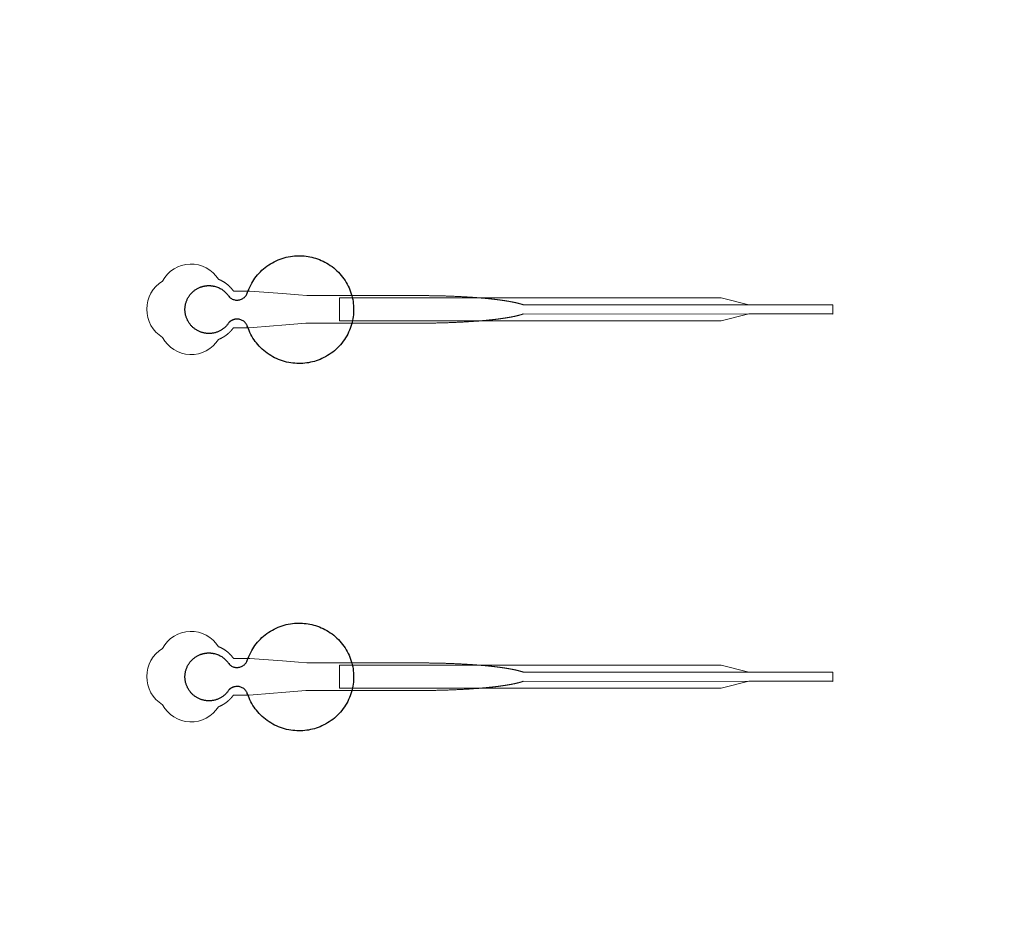
# Model space of a CAD drawing. Units: inches. Extents: x -52997 to 52003, y -52254 to 52746.
# Drawn here: x -16880 to -11519, y -1333 to 3570 of the extents above; entities that cross this region are included whole.
import ezdxf

# ---------------------------------------------------------------- set-up
doc = ezdxf.new("R2010")
doc.units = ezdxf.units.IN
doc.header["$MEASUREMENT"] = 0
doc.layers.add('1', color=1, linetype='Continuous')
doc.layers.add('2', color=140, linetype='Continuous', lineweight=0)
doc.layers.add('3', color=90, linetype='Continuous', lineweight=0)

msp = doc.modelspace()

# ---------------------------------------------------------------- linework, layer by layer
at = {"layer": '1'}
for points in [[(-16283.4, -47485.7), (0, -47485.7), (16283.4, -47485.7, 5.999107)], [(-16250, -47285.7), (0, -47285.7), (16250, -47285.7, 5.986812)], [(-13685.8, -45485.7), (0, -45485.7), (13685.8, -45485.7, 6.794322)]]:
    msp.add_lwpolyline(points, format="xyb", close=True, dxfattribs=at)
msp.add_circle((-497.2, 245.8), 52500, dxfattribs=at)
for points in [[(-15740.3, 1921.4), (-15718.1, 1944.5), (-15686.5, 1939.3), (-15654.8, 1934.1), (-15641.2, 1905.1), (-15565.8, 1664.2), (-15313.8, 1701.9), (-15061.8, 1739.6), (-15061.7, 1991.7), (-15061.5, 2243.9), (-15313.5, 2281.8), (-15565.5, 2319.7), (-15641.1, 2078.9), (-15654.4, 2050.4), (-15685.2, 2044.7), (-15716.1, 2038.9), (-15738.7, 2060.7), (-15790, 2144.1), (-15884.4, 2118), (-15978.8, 2091.9), (-15980, 1994), (-15981.2, 1896), (-15887.4, 1867.6), (-15793.7, 1839.2), (-15740.3, 1921.4)], [(-15740.3, -78.6), (-15718.1, -55.5), (-15686.5, -60.7), (-15654.8, -65.9), (-15641.2, -94.9), (-15565.8, -335.8), (-15313.8, -298.1), (-15061.8, -260.4), (-15061.7, -8.3), (-15061.5, 243.9), (-15313.5, 281.8), (-15565.5, 319.7), (-15641.1, 78.9), (-15654.4, 50.4), (-15685.2, 44.7), (-15716.1, 38.9), (-15738.7, 60.7), (-15790, 144.1), (-15884.4, 118), (-15978.8, 91.9), (-15980, -6), (-15981.2, -104), (-15887.4, -132.4), (-15793.7, -160.8), (-15740.3, -78.6)]]:
    msp.add_rational_spline(points, [1, 0.884783429184, 1, 0.884783429184, 1, 0.758252289935, 1, 0.758252289935, 1, 0.758252289935, 1, 0.758252289935, 1, 0.888941908896, 1, 0.888941908896, 1, 0.79946124759, 1, 0.79946124759, 1, 0.79946124759, 1, 0.79946124759, 1], degree=2, knots=[0, 0, 0, 0.969535, 0.969535, 1.939069, 1.939069, 3.359405, 3.359405, 4.779741, 4.779741, 6.200078, 6.200078, 7.620414, 7.620414, 8.571947, 8.571947, 9.52348, 9.52348, 10.812277, 10.812277, 12.101074, 12.101074, 13.389871, 13.389871, 14.678668, 14.678668, 14.678668], dxfattribs=at)
at = {"layer": '2'}
for points in [[(-16283.4, -47485.7), (0, -47485.7), (16283.4, -47485.7, 5.999107)], [(-16250, -47285.7), (0, -47285.7), (16250, -47285.7, 5.986812)], [(-13685.8, -45485.7), (0, -45485.7), (13685.8, -45485.7, 6.794322)], [(-15797.6, 1829.6), (-15797.3, 1829.7), (-15796.4, 1830), (-15795.6, 1830.3), (-15794.7, 1830.7), (-15793.9, 1831), (-15793, 1831.4), (-15792.2, 1831.7), (-15791.3, 1832.1), (-15790.5, 1832.5), (-15789.6, 1832.8), (-15788.8, 1833.2), (-15787.9, 1833.6), (-15787.1, 1834), (-15786.2, 1834.4), (-15785.3, 1834.8), (-15784.5, 1835.2), (-15783.6, 1835.6), (-15782.8, 1836.1), (-15781.9, 1836.5), (-15781.1, 1836.9), (-15780.2, 1837.4), (-15779.3, 1837.8), (-15778.5, 1838.3), (-15777.6, 1838.7), (-15776.8, 1839.2), (-15775.9, 1839.7), (-15775.1, 1840.1), (-15774.2, 1840.6), (-15773.3, 1841.1), (-15772.5, 1841.6), (-15771.6, 1842.1), (-15770.8, 1842.6), (-15769.9, 1843.1), (-15769.1, 1843.6), (-15768.2, 1844.2), (-15767.4, 1844.7), (-15766.5, 1845.2), (-15765.7, 1845.8), (-15764.9, 1846.3), (-15764, 1846.9), (-15763.2, 1847.4), (-15762.3, 1848), (-15761.5, 1848.6), (-15760.7, 1849.1), (-15759.8, 1849.7), (-15759, 1850.3), (-15758.2, 1850.9), (-15757.4, 1851.5), (-15756.5, 1852.1), (-15755.7, 1852.7), (-15754.9, 1853.3), (-15754.1, 1853.9), (-15753.3, 1854.5), (-15752.5, 1855.2), (-15751.7, 1855.8), (-15750.9, 1856.4), (-15750.1, 1857.1), (-15749.3, 1857.7), (-15748.5, 1858.3), (-15747.7, 1859), (-15746.9, 1859.6), (-15746.1, 1860.3), (-15745.3, 1861), (-15744.6, 1861.6), (-15743.8, 1862.3), (-15743, 1863), (-15742.3, 1863.7), (-15741.5, 1864.3), (-15740.8, 1865), (-15740, 1865.7), (-15739.3, 1866.4), (-15738.5, 1867.1), (-15737.8, 1867.8), (-15737.1, 1868.5), (-15736.3, 1869.2), (-15735.6, 1869.9), (-15734.9, 1870.7), (-15734.2, 1871.4), (-15733.5, 1872.1), (-15732.8, 1872.8), (-15732.1, 1873.6), (-15731.4, 1874.3), (-15730.7, 1875), (-15730.1, 1875.7), (-15729.4, 1876.5), (-15728.7, 1877.2), (-15728, 1878), (-15727.4, 1878.7), (-15726.7, 1879.5), (-15726.1, 1880.2), (-15725.5, 1881), (-15724.8, 1881.7), (-15724.2, 1882.5), (-15723.6, 1883.2), (-15723, 1884), (-15722.4, 1884.7), (-15721.7, 1885.5), (-15721.1, 1886.3), (-15720.6, 1887), (-15720, 1887.8), (-15719.4, 1888.6), (-15718.8, 1889.3), (-15718.3, 1890.1), (-15717.7, 1890.9), (-15717.1, 1891.6), (-15716.6, 1892.4), (-15716.1, 1893.2), (-15672.5, 1893.2), (-15650.7, 1893.2), (-15639.8, 1893.2), (-15637.1, 1893.2), (-15635.7, 1893.2), (-15635.6, 1893.2), (-15635.6, 1893.2), (-15635.6, 1893.2), (-15635.6, 1893.2), (-15635.6, 1893.2), (-15635.5, 1893.2), (-15635.2, 1893.2), (-15634.5, 1893.3), (-15633.1, 1893.4), (-15630.3, 1893.6), (-15608.3, 1895.3), (-15431.6, 1908.8), (-15343.3, 1915.6), (-15321.2, 1917.3), (-15310.2, 1918.1), (-15309.8, 1918.2), (-15309.7, 1918.2), (-15309.7, 1918.2), (-15309.7, 1918.2), (-15309.6, 1918.2), (-15309.2, 1918.2), (-15048.7, 1918.2), (-15042.4, 1918.2), (-15029.8, 1918.2), (-14929.3, 1918.2), (-14728.3, 1918.2), (-14715.7, 1918.2), (-14709.5, 1918.2), (-14706.3, 1918.2), (-14704.8, 1918.2), (-14704.4, 1918.2), (-14704.2, 1918.2), (-14704.1, 1918.2), (-14704, 1918.2), (-14704, 1918.2), (-14704, 1918.2), (-14703.4, 1918.2), (-14698.8, 1918.2), (-14694.2, 1918.2), (-14689.6, 1918.2), (-14685, 1918.2), (-14680.3, 1918.2), (-14675.7, 1918.3), (-14671, 1918.3), (-14666.3, 1918.3), (-14661.6, 1918.4), (-14656.9, 1918.4), (-14652.2, 1918.4), (-14647.5, 1918.5), (-14642.8, 1918.6), (-14638, 1918.6), (-14633.3, 1918.7), (-14628.5, 1918.8), (-14623.7, 1918.8), (-14619, 1918.9), (-14614.2, 1919), (-14609.4, 1919.1), (-14604.6, 1919.2), (-14599.8, 1919.3), (-14595, 1919.4), (-14590.2, 1919.5), (-14585.3, 1919.7), (-14580.5, 1919.8), (-14575.7, 1919.9), (-14570.9, 1920), (-14566, 1920.2), (-14561.2, 1920.3), (-14556.4, 1920.5), (-14551.6, 1920.6), (-14546.7, 1920.8), (-14541.9, 1921), (-14537.1, 1921.1), (-14532.2, 1921.3), (-14527.4, 1921.5), (-14522.6, 1921.7), (-14517.7, 1921.9), (-14512.9, 1922.1), (-14508.1, 1922.3), (-14503.3, 1922.5), (-14498.5, 1922.7), (-14493.7, 1922.9), (-14488.9, 1923.2), (-14484.1, 1923.4), (-14479.3, 1923.6), (-14474.6, 1923.9), (-14469.8, 1924.1), (-14465.1, 1924.4), (-14460.3, 1924.6), (-14455.6, 1924.9), (-14450.9, 1925.2), (-14446.2, 1925.4), (-14441.5, 1925.7), (-14436.8, 1926), (-14432.1, 1926.3), (-14427.5, 1926.6), (-14422.8, 1926.9), (-14418.2, 1927.2), (-14413.6, 1927.5), (-14409, 1927.9), (-14404.4, 1928.2), (-14402.2, 1928.4), (-14399.9, 1928.5), (-14397.6, 1928.7), (-14395.3, 1928.9), (-14393.1, 1929), (-14390.8, 1929.2), (-14388.6, 1929.4), (-14386.3, 1929.5), (-14384.1, 1929.7), (-14381.9, 1929.9), (-14379.6, 1930.1), (-14377.4, 1930.3), (-14375.2, 1930.4), (-14373, 1930.6), (-14370.8, 1930.8), (-14368.6, 1931), (-14366.4, 1931.2), (-14364.2, 1931.4), (-14362, 1931.5), (-14359.8, 1931.7), (-14357.6, 1931.9), (-14355.4, 1932.1), (-14353.3, 1932.3), (-14351.1, 1932.5), (-14349, 1932.7), (-14346.8, 1932.9), (-14344.7, 1933.1), (-14342.6, 1933.3), (-14340.4, 1933.5), (-14338.3, 1933.7), (-14336.2, 1933.9), (-14334.1, 1934.1), (-14332, 1934.3), (-14329.9, 1934.5), (-14327.8, 1934.7), (-14325.8, 1934.9), (-14323.7, 1935.2), (-14321.6, 1935.4), (-14319.6, 1935.6), (-14317.5, 1935.8), (-14315.5, 1936), (-14313.4, 1936.2), (-14311.4, 1936.5), (-14309.4, 1936.7), (-14307.4, 1936.9), (-14305.4, 1937.1), (-14303.4, 1937.3), (-14301.4, 1937.6), (-14299.4, 1937.8), (-14297.4, 1938), (-14295.5, 1938.2), (-14293.5, 1938.5), (-14291.6, 1938.7), (-14289.6, 1938.9), (-14287.7, 1939.2), (-14285.8, 1939.4), (-14283.9, 1939.6), (-14281.9, 1939.9), (-14280, 1940.1), (-14278.2, 1940.3), (-14276.3, 1940.6), (-14274.4, 1940.8), (-14272.5, 1941.1), (-14270.7, 1941.3), (-14268.8, 1941.5), (-14267, 1941.8), (-14265.2, 1942), (-14263.3, 1942.3), (-14261.5, 1942.5), (-14259.7, 1942.8), (-14257.9, 1943), (-14256.1, 1943.3), (-14254.4, 1943.5), (-14252.6, 1943.8), (-14250.8, 1944), (-14249.1, 1944.3), (-14247.4, 1944.5), (-14245.6, 1944.8), (-14243.9, 1945), (-14242.2, 1945.3), (-14240.5, 1945.5), (-14238.8, 1945.8), (-14237.1, 1946.1), (-14235.5, 1946.3), (-14233.8, 1946.6), (-14232.1, 1946.8), (-14230.5, 1947.1), (-14228.9, 1947.4), (-14227.2, 1947.6), (-14225.6, 1947.9), (-14224, 1948.2), (-14222.4, 1948.4), (-14220.8, 1948.7), (-14219.3, 1949), (-14217.7, 1949.2), (-14216.2, 1949.5), (-14214.6, 1949.8), (-14213.1, 1950), (-14211.6, 1950.3), (-14210, 1950.6), (-14208.5, 1950.9), (-14207, 1951.1), (-14205.6, 1951.4), (-14204.1, 1951.7), (-14202.6, 1952), (-14201.2, 1952.2), (-14199.7, 1952.5), (-14198.3, 1952.8), (-14196.9, 1953.1), (-14195.5, 1953.4), (-14194.1, 1953.6), (-14192.7, 1953.9), (-14191.3, 1954.2), (-14190, 1954.5), (-14188.6, 1954.8), (-14187.3, 1955.1), (-14185.9, 1955.3), (-14184.6, 1955.6), (-14183.3, 1955.9), (-14182, 1956.2), (-14180.7, 1956.5), (-14179.4, 1956.8), (-14178.2, 1957), (-14176.9, 1957.3), (-14175.7, 1957.6), (-14174.4, 1957.9), (-14173.2, 1958.2), (-14172, 1958.5), (-14170.8, 1958.8), (-14169.6, 1959.1), (-14168.4, 1959.4), (-14167.2, 1959.7), (-14166.1, 1959.9), (-14164.9, 1960.2), (-14163.8, 1960.5), (-14162.7, 1960.8), (-14161.5, 1961.1), (-14160.4, 1961.4), (-14159.3, 1961.7), (-14158.3, 1962), (-14157.2, 1962.3), (-14156.1, 1962.6), (-14155.1, 1962.9), (-14154, 1963.2), (-14153, 1963.5), (-14152, 1963.8), (-14151, 1964.1), (-14150, 1964.4), (-14149, 1964.7), (-14148, 1965), (-14147.1, 1965.3), (-14146.1, 1965.6), (-14145.2, 1965.9), (-14144.3, 1966.2), (-14143.3, 1966.5), (-14142.4, 1966.8), (-14141.5, 1967.1), (-14140.7, 1967.4), (-14139.8, 1967.7), (-14138.4, 1968.1), (-12452.7, 1968), (-12452.7, 2018.2), (-14138.3, 2018.2), (-14138.6, 2018.3), (-14139.4, 2018.6), (-14140.3, 2018.9), (-14141.2, 2019.2), (-14142.1, 2019.5), (-14143, 2019.8), (-14143.9, 2020.1), (-14144.8, 2020.4), (-14145.8, 2020.7), (-14146.7, 2021), (-14147.7, 2021.3), (-14148.7, 2021.6), (-14149.6, 2021.9), (-14150.6, 2022.2), (-14151.6, 2022.5), (-14152.7, 2022.8), (-14153.7, 2023.1), (-14154.7, 2023.4), (-14155.8, 2023.7), (-14156.8, 2023.9), (-14157.9, 2024.2), (-14159, 2024.5), (-14160.1, 2024.8), (-14161.2, 2025.1), (-14162.3, 2025.4), (-14163.4, 2025.7), (-14164.6, 2026), (-14165.7, 2026.3), (-14166.9, 2026.6), (-14168, 2026.9), (-14169.2, 2027.2), (-14170.4, 2027.5), (-14171.6, 2027.8), (-14172.8, 2028.1), (-14174.1, 2028.3), (-14175.3, 2028.6), (-14176.5, 2028.9), (-14177.8, 2029.2), (-14179.1, 2029.5), (-14180.3, 2029.8), (-14181.6, 2030.1), (-14182.9, 2030.4), (-14184.3, 2030.6), (-14185.6, 2030.9), (-14186.9, 2031.2), (-14188.3, 2031.5), (-14189.6, 2031.8), (-14191, 2032.1), (-14192.4, 2032.3), (-14193.7, 2032.6), (-14195.1, 2032.9), (-14196.5, 2033.2), (-14198, 2033.5), (-14199.4, 2033.7), (-14200.8, 2034), (-14202.3, 2034.3), (-14203.7, 2034.6), (-14205.2, 2034.9), (-14206.7, 2035.1), (-14208.2, 2035.4), (-14209.7, 2035.7), (-14211.2, 2036), (-14212.7, 2036.2), (-14214.3, 2036.5), (-14215.8, 2036.8), (-14217.4, 2037), (-14218.9, 2037.3), (-14220.5, 2037.6), (-14222.1, 2037.8), (-14223.7, 2038.1), (-14225.3, 2038.4), (-14226.9, 2038.6), (-14228.5, 2038.9), (-14230.1, 2039.2), (-14231.8, 2039.4), (-14233.4, 2039.7), (-14235.1, 2040), (-14236.8, 2040.2), (-14238.4, 2040.5), (-14240.1, 2040.7), (-14241.8, 2041), (-14243.6, 2041.3), (-14245.3, 2041.5), (-14247, 2041.8), (-14248.7, 2042), (-14250.5, 2042.3), (-14252.2, 2042.5), (-14254, 2042.8), (-14255.8, 2043), (-14257.6, 2043.3), (-14259.4, 2043.5), (-14261.2, 2043.8), (-14263, 2044), (-14264.8, 2044.3), (-14266.6, 2044.5), (-14268.5, 2044.8), (-14270.3, 2045), (-14272.2, 2045.2), (-14274, 2045.5), (-14275.9, 2045.7), (-14277.8, 2046), (-14279.7, 2046.2), (-14281.6, 2046.4), (-14283.5, 2046.7), (-14285.4, 2046.9), (-14287.3, 2047.1), (-14289.2, 2047.4), (-14291.2, 2047.6), (-14293.1, 2047.8), (-14295.1, 2048.1), (-14297, 2048.3), (-14299, 2048.5), (-14301, 2048.7), (-14303, 2049), (-14305, 2049.2), (-14307, 2049.4), (-14309, 2049.6), (-14311, 2049.8), (-14313, 2050.1), (-14315, 2050.3), (-14317.1, 2050.5), (-14319.1, 2050.7), (-14321.2, 2050.9), (-14323.2, 2051.1), (-14325.3, 2051.3), (-14327.4, 2051.6), (-14329.5, 2051.8), (-14331.6, 2052), (-14333.6, 2052.2), (-14335.7, 2052.4), (-14337.9, 2052.6), (-14340, 2052.8), (-14342.1, 2053), (-14344.2, 2053.2), (-14346.4, 2053.4), (-14348.5, 2053.6), (-14350.6, 2053.8), (-14352.8, 2054), (-14354.9, 2054.2), (-14357.1, 2054.4), (-14359.3, 2054.6), (-14361.5, 2054.7), (-14363.6, 2054.9), (-14365.8, 2055.1), (-14368, 2055.3), (-14370.2, 2055.5), (-14372.4, 2055.7), (-14374.6, 2055.9), (-14376.8, 2056), (-14379.1, 2056.2), (-14381.3, 2056.4), (-14383.5, 2056.6), (-14385.8, 2056.8), (-14388, 2056.9), (-14390.2, 2057.1), (-14392.5, 2057.3), (-14394.7, 2057.4), (-14397, 2057.6), (-14399.3, 2057.8), (-14401.5, 2057.9), (-14406.1, 2058.3), (-14410.7, 2058.6), (-14415.2, 2058.9), (-14419.8, 2059.2), (-14424.5, 2059.5), (-14429.1, 2059.8), (-14433.7, 2060.1), (-14438.4, 2060.4), (-14443.1, 2060.7), (-14447.7, 2061), (-14452.4, 2061.3), (-14457.2, 2061.5), (-14461.9, 2061.8), (-14466.6, 2062.1), (-14471.3, 2062.3), (-14476.1, 2062.5), (-14480.8, 2062.8), (-14485.6, 2063), (-14490.4, 2063.3), (-14495.1, 2063.5), (-14499.9, 2063.7), (-14504.7, 2063.9), (-14509.5, 2064.1), (-14514.3, 2064.3), (-14519.1, 2064.5), (-14523.9, 2064.7), (-14528.7, 2064.9), (-14533.5, 2065.1), (-14538.3, 2065.3), (-14543.1, 2065.4), (-14547.9, 2065.6), (-14552.7, 2065.7), (-14557.6, 2065.9), (-14562.4, 2066.1), (-14567.2, 2066.2), (-14572, 2066.3), (-14576.8, 2066.5), (-14581.6, 2066.6), (-14586.4, 2066.7), (-14591.2, 2066.8), (-14595.9, 2066.9), (-14600.7, 2067.1), (-14605.5, 2067.2), (-14610.3, 2067.2), (-14615, 2067.3), (-14619.8, 2067.4), (-14624.5, 2067.5), (-14629.3, 2067.6), (-14634, 2067.7), (-14638.7, 2067.7), (-14643.4, 2067.8), (-14648.1, 2067.8), (-14652.8, 2067.9), (-14657.5, 2067.9), (-14662.2, 2068), (-14666.8, 2068), (-14671.5, 2068.1), (-14676.1, 2068.1), (-14680.7, 2068.1), (-14685.3, 2068.1), (-14689.9, 2068.1), (-14692.2, 2068.2), (-14692.8, 2068.2), (-14693.1, 2068.2), (-14693.2, 2068.2), (-14693.4, 2068.2), (-14695, 2068.2), (-14701.4, 2068.2), (-14714.1, 2068.2), (-14765.1, 2068.2), (-14969.1, 2068.2), (-15020, 2068.2), (-15045.5, 2068.2), (-15051.9, 2068.2), (-15053.5, 2068.2), (-15309.3, 2068.2), (-15309.7, 2068.2), (-15309.7, 2068.2), (-15309.7, 2068.2), (-15309.8, 2068.2), (-15309.9, 2068.2), (-15310.2, 2068.2), (-15311.6, 2068.3), (-15317.1, 2068.7), (-15361.3, 2072.1), (-15449.6, 2078.9), (-15626.2, 2092.4), (-15631.8, 2092.9), (-15634.5, 2093.1), (-15635.2, 2093.1), (-15635.6, 2093.2), (-15635.6, 2093.2), (-15635.6, 2093.2), (-15635.6, 2093.2), (-15635.6, 2093.2), (-15635.7, 2093.2), (-15635.7, 2093.2), (-15636, 2093.2), (-15638.8, 2093.2), (-15644.2, 2093.2), (-15655.1, 2093.2), (-15676.9, 2093.2), (-15698.7, 2093.2), (-15709.6, 2093.2), (-15715, 2093.2), (-15715.7, 2093.2), (-15715.9, 2093.2), (-15716, 2093.2), (-15716, 2093.2), (-15716, 2093.2), (-15716.1, 2093.2), (-15716.1, 2093.2), (-15716.5, 2093.8), (-15717.3, 2094.9), (-15718.1, 2096), (-15718.9, 2097.1), (-15719.7, 2098.2), (-15720.6, 2099.4), (-15721.4, 2100.5), (-15722.3, 2101.6), (-15723.2, 2102.7), (-15724.1, 2103.8), (-15725, 2104.9), (-15725.9, 2106), (-15726.9, 2107.1), (-15727.8, 2108.2), (-15728.8, 2109.3), (-15729.8, 2110.4), (-15730.8, 2111.5), (-15731.8, 2112.5), (-15732.8, 2113.6), (-15733.8, 2114.7), (-15734.9, 2115.7), (-15735.9, 2116.8), (-15737, 2117.8), (-15738, 2118.9), (-15739.1, 2119.9), (-15740.2, 2121), (-15741.3, 2122), (-15742.5, 2123), (-15743.6, 2124), (-15744.7, 2125), (-15745.9, 2126), (-15747.1, 2127), (-15748.2, 2128), (-15749.4, 2129), (-15750.6, 2129.9), (-15751.8, 2130.9), (-15753.1, 2131.8), (-15754.3, 2132.8), (-15755.5, 2133.7), (-15756.8, 2134.6), (-15758, 2135.5), (-15759.3, 2136.4), (-15760.6, 2137.3), (-15761.9, 2138.2), (-15763.2, 2139), (-15764.5, 2139.9), (-15765.8, 2140.7), (-15767.1, 2141.6), (-15768.4, 2142.4), (-15769.8, 2143.2), (-15771.1, 2144), (-15772.5, 2144.8), (-15773.8, 2145.6), (-15775.2, 2146.4), (-15776.6, 2147.1), (-15777.9, 2147.9), (-15779.3, 2148.6), (-15780.7, 2149.3), (-15782.1, 2150), (-15783.5, 2150.7), (-15784.9, 2151.4), (-15786.3, 2152), (-15787.7, 2152.7), (-15789.1, 2153.3), (-15790.6, 2153.9), (-15792, 2154.5), (-15793.4, 2155.1), (-15794.9, 2155.7), (-15796.3, 2156.3), (-15797.5, 2156.8, 0.576044), (-16102.1, 2147.4, 0.560065), (-16102.1, 1840.9, 0.578435)], [(-15797.6, -170.4), (-15797.3, -170.3), (-15796.4, -170), (-15795.6, -169.7), (-15794.7, -169.3), (-15793.9, -169), (-15793, -168.6), (-15792.2, -168.3), (-15791.3, -167.9), (-15790.5, -167.5), (-15789.6, -167.2), (-15788.8, -166.8), (-15787.9, -166.4), (-15787.1, -166), (-15786.2, -165.6), (-15785.3, -165.2), (-15784.5, -164.8), (-15783.6, -164.4), (-15782.8, -163.9), (-15781.9, -163.5), (-15781.1, -163.1), (-15780.2, -162.6), (-15779.3, -162.2), (-15778.5, -161.7), (-15777.6, -161.3), (-15776.8, -160.8), (-15775.9, -160.3), (-15775.1, -159.9), (-15774.2, -159.4), (-15773.3, -158.9), (-15772.5, -158.4), (-15771.6, -157.9), (-15770.8, -157.4), (-15769.9, -156.9), (-15769.1, -156.4), (-15768.2, -155.8), (-15767.4, -155.3), (-15766.5, -154.8), (-15765.7, -154.2), (-15764.9, -153.7), (-15764, -153.1), (-15763.2, -152.6), (-15762.3, -152), (-15761.5, -151.4), (-15760.7, -150.9), (-15759.8, -150.3), (-15759, -149.7), (-15758.2, -149.1), (-15757.4, -148.5), (-15756.5, -147.9), (-15755.7, -147.3), (-15754.9, -146.7), (-15754.1, -146.1), (-15753.3, -145.5), (-15752.5, -144.8), (-15751.7, -144.2), (-15750.9, -143.6), (-15750.1, -142.9), (-15749.3, -142.3), (-15748.5, -141.7), (-15747.7, -141), (-15746.9, -140.4), (-15746.1, -139.7), (-15745.3, -139), (-15744.6, -138.4), (-15743.8, -137.7), (-15743, -137), (-15742.3, -136.3), (-15741.5, -135.7), (-15740.8, -135), (-15740, -134.3), (-15739.3, -133.6), (-15738.5, -132.9), (-15737.8, -132.2), (-15737.1, -131.5), (-15736.3, -130.8), (-15735.6, -130.1), (-15734.9, -129.3), (-15734.2, -128.6), (-15733.5, -127.9), (-15732.8, -127.2), (-15732.1, -126.4), (-15731.4, -125.7), (-15730.7, -125), (-15730.1, -124.3), (-15729.4, -123.5), (-15728.7, -122.8), (-15728, -122), (-15727.4, -121.3), (-15726.7, -120.5), (-15726.1, -119.8), (-15725.5, -119), (-15724.8, -118.3), (-15724.2, -117.5), (-15723.6, -116.8), (-15723, -116), (-15722.4, -115.3), (-15721.7, -114.5), (-15721.1, -113.7), (-15720.6, -113), (-15720, -112.2), (-15719.4, -111.4), (-15718.8, -110.7), (-15718.3, -109.9), (-15717.7, -109.1), (-15717.1, -108.4), (-15716.6, -107.6), (-15716.1, -106.8), (-15672.5, -106.8), (-15650.7, -106.8), (-15639.8, -106.8), (-15637.1, -106.8), (-15635.7, -106.8), (-15635.6, -106.8), (-15635.6, -106.8), (-15635.6, -106.8), (-15635.6, -106.8), (-15635.6, -106.8), (-15635.5, -106.8), (-15635.2, -106.8), (-15634.5, -106.7), (-15633.1, -106.6), (-15630.3, -106.4), (-15608.3, -104.7), (-15431.6, -91.2), (-15343.3, -84.4), (-15321.2, -82.7), (-15310.2, -81.9), (-15309.8, -81.8), (-15309.7, -81.8), (-15309.7, -81.8), (-15309.7, -81.8), (-15309.6, -81.8), (-15309.2, -81.8), (-15048.7, -81.8), (-15042.4, -81.8), (-15029.8, -81.8), (-14929.3, -81.8), (-14728.3, -81.8), (-14715.7, -81.8), (-14709.5, -81.8), (-14706.3, -81.8), (-14704.8, -81.8), (-14704.4, -81.8), (-14704.2, -81.8), (-14704.1, -81.8), (-14704, -81.8), (-14704, -81.8), (-14704, -81.8), (-14703.4, -81.8), (-14698.8, -81.8), (-14694.2, -81.8), (-14689.6, -81.8), (-14685, -81.8), (-14680.3, -81.8), (-14675.7, -81.7), (-14671, -81.7), (-14666.3, -81.7), (-14661.6, -81.6), (-14656.9, -81.6), (-14652.2, -81.6), (-14647.5, -81.5), (-14642.8, -81.4), (-14638, -81.4), (-14633.3, -81.3), (-14628.5, -81.2), (-14623.7, -81.2), (-14619, -81.1), (-14614.2, -81), (-14609.4, -80.9), (-14604.6, -80.8), (-14599.8, -80.7), (-14595, -80.6), (-14590.2, -80.5), (-14585.3, -80.3), (-14580.5, -80.2), (-14575.7, -80.1), (-14570.9, -80), (-14566, -79.8), (-14561.2, -79.7), (-14556.4, -79.5), (-14551.6, -79.4), (-14546.7, -79.2), (-14541.9, -79), (-14537.1, -78.9), (-14532.2, -78.7), (-14527.4, -78.5), (-14522.6, -78.3), (-14517.7, -78.1), (-14512.9, -77.9), (-14508.1, -77.7), (-14503.3, -77.5), (-14498.5, -77.3), (-14493.7, -77.1), (-14488.9, -76.8), (-14484.1, -76.6), (-14479.3, -76.4), (-14474.6, -76.1), (-14469.8, -75.9), (-14465.1, -75.6), (-14460.3, -75.4), (-14455.6, -75.1), (-14450.9, -74.8), (-14446.2, -74.6), (-14441.5, -74.3), (-14436.8, -74), (-14432.1, -73.7), (-14427.5, -73.4), (-14422.8, -73.1), (-14418.2, -72.8), (-14413.6, -72.5), (-14409, -72.1), (-14404.4, -71.8), (-14402.2, -71.6), (-14399.9, -71.5), (-14397.6, -71.3), (-14395.3, -71.1), (-14393.1, -71), (-14390.8, -70.8), (-14388.6, -70.6), (-14386.3, -70.5), (-14384.1, -70.3), (-14381.9, -70.1), (-14379.6, -69.9), (-14377.4, -69.7), (-14375.2, -69.6), (-14373, -69.4), (-14370.8, -69.2), (-14368.6, -69), (-14366.4, -68.8), (-14364.2, -68.6), (-14362, -68.5), (-14359.8, -68.3), (-14357.6, -68.1), (-14355.4, -67.9), (-14353.3, -67.7), (-14351.1, -67.5), (-14349, -67.3), (-14346.8, -67.1), (-14344.7, -66.9), (-14342.6, -66.7), (-14340.4, -66.5), (-14338.3, -66.3), (-14336.2, -66.1), (-14334.1, -65.9), (-14332, -65.7), (-14329.9, -65.5), (-14327.8, -65.3), (-14325.8, -65.1), (-14323.7, -64.8), (-14321.6, -64.6), (-14319.6, -64.4), (-14317.5, -64.2), (-14315.5, -64), (-14313.4, -63.8), (-14311.4, -63.5), (-14309.4, -63.3), (-14307.4, -63.1), (-14305.4, -62.9), (-14303.4, -62.7), (-14301.4, -62.4), (-14299.4, -62.2), (-14297.4, -62), (-14295.5, -61.8), (-14293.5, -61.5), (-14291.6, -61.3), (-14289.6, -61.1), (-14287.7, -60.8), (-14285.8, -60.6), (-14283.9, -60.4), (-14281.9, -60.1), (-14280, -59.9), (-14278.2, -59.7), (-14276.3, -59.4), (-14274.4, -59.2), (-14272.5, -58.9), (-14270.7, -58.7), (-14268.8, -58.5), (-14267, -58.2), (-14265.2, -58), (-14263.3, -57.7), (-14261.5, -57.5), (-14259.7, -57.2), (-14257.9, -57), (-14256.1, -56.7), (-14254.4, -56.5), (-14252.6, -56.2), (-14250.8, -56), (-14249.1, -55.7), (-14247.4, -55.5), (-14245.6, -55.2), (-14243.9, -55), (-14242.2, -54.7), (-14240.5, -54.5), (-14238.8, -54.2), (-14237.1, -53.9), (-14235.5, -53.7), (-14233.8, -53.4), (-14232.1, -53.2), (-14230.5, -52.9), (-14228.9, -52.6), (-14227.2, -52.4), (-14225.6, -52.1), (-14224, -51.8), (-14222.4, -51.6), (-14220.8, -51.3), (-14219.3, -51), (-14217.7, -50.8), (-14216.2, -50.5), (-14214.6, -50.2), (-14213.1, -50), (-14211.6, -49.7), (-14210, -49.4), (-14208.5, -49.1), (-14207, -48.9), (-14205.6, -48.6), (-14204.1, -48.3), (-14202.6, -48), (-14201.2, -47.8), (-14199.7, -47.5), (-14198.3, -47.2), (-14196.9, -46.9), (-14195.5, -46.6), (-14194.1, -46.4), (-14192.7, -46.1), (-14191.3, -45.8), (-14190, -45.5), (-14188.6, -45.2), (-14187.3, -44.9), (-14185.9, -44.7), (-14184.6, -44.4), (-14183.3, -44.1), (-14182, -43.8), (-14180.7, -43.5), (-14179.4, -43.2), (-14178.2, -43), (-14176.9, -42.7), (-14175.7, -42.4), (-14174.4, -42.1), (-14173.2, -41.8), (-14172, -41.5), (-14170.8, -41.2), (-14169.6, -40.9), (-14168.4, -40.6), (-14167.2, -40.3), (-14166.1, -40.1), (-14164.9, -39.8), (-14163.8, -39.5), (-14162.7, -39.2), (-14161.5, -38.9), (-14160.4, -38.6), (-14159.3, -38.3), (-14158.3, -38), (-14157.2, -37.7), (-14156.1, -37.4), (-14155.1, -37.1), (-14154, -36.8), (-14153, -36.5), (-14152, -36.2), (-14151, -35.9), (-14150, -35.6), (-14149, -35.3), (-14148, -35), (-14147.1, -34.7), (-14146.1, -34.4), (-14145.2, -34.1), (-14144.3, -33.8), (-14143.3, -33.5), (-14142.4, -33.2), (-14141.5, -32.9), (-14140.7, -32.6), (-14139.8, -32.3), (-14138.4, -31.9), (-12452.7, -32), (-12452.7, 18.2), (-14138.3, 18.2), (-14138.6, 18.3), (-14139.4, 18.6), (-14140.3, 18.9), (-14141.2, 19.2), (-14142.1, 19.5), (-14143, 19.8), (-14143.9, 20.1), (-14144.8, 20.4), (-14145.8, 20.7), (-14146.7, 21), (-14147.7, 21.3), (-14148.7, 21.6), (-14149.6, 21.9), (-14150.6, 22.2), (-14151.6, 22.5), (-14152.7, 22.8), (-14153.7, 23.1), (-14154.7, 23.4), (-14155.8, 23.7), (-14156.8, 23.9), (-14157.9, 24.2), (-14159, 24.5), (-14160.1, 24.8), (-14161.2, 25.1), (-14162.3, 25.4), (-14163.4, 25.7), (-14164.6, 26), (-14165.7, 26.3), (-14166.9, 26.6), (-14168, 26.9), (-14169.2, 27.2), (-14170.4, 27.5), (-14171.6, 27.8), (-14172.8, 28.1), (-14174.1, 28.3), (-14175.3, 28.6), (-14176.5, 28.9), (-14177.8, 29.2), (-14179.1, 29.5), (-14180.3, 29.8), (-14181.6, 30.1), (-14182.9, 30.4), (-14184.3, 30.6), (-14185.6, 30.9), (-14186.9, 31.2), (-14188.3, 31.5), (-14189.6, 31.8), (-14191, 32.1), (-14192.4, 32.3), (-14193.7, 32.6), (-14195.1, 32.9), (-14196.5, 33.2), (-14198, 33.5), (-14199.4, 33.7), (-14200.8, 34), (-14202.3, 34.3), (-14203.7, 34.6), (-14205.2, 34.9), (-14206.7, 35.1), (-14208.2, 35.4), (-14209.7, 35.7), (-14211.2, 36), (-14212.7, 36.2), (-14214.3, 36.5), (-14215.8, 36.8), (-14217.4, 37), (-14218.9, 37.3), (-14220.5, 37.6), (-14222.1, 37.8), (-14223.7, 38.1), (-14225.3, 38.4), (-14226.9, 38.6), (-14228.5, 38.9), (-14230.1, 39.2), (-14231.8, 39.4), (-14233.4, 39.7), (-14235.1, 40), (-14236.8, 40.2), (-14238.4, 40.5), (-14240.1, 40.7), (-14241.8, 41), (-14243.6, 41.3), (-14245.3, 41.5), (-14247, 41.8), (-14248.7, 42), (-14250.5, 42.3), (-14252.2, 42.5), (-14254, 42.8), (-14255.8, 43), (-14257.6, 43.3), (-14259.4, 43.5), (-14261.2, 43.8), (-14263, 44), (-14264.8, 44.3), (-14266.6, 44.5), (-14268.5, 44.8), (-14270.3, 45), (-14272.2, 45.2), (-14274, 45.5), (-14275.9, 45.7), (-14277.8, 46), (-14279.7, 46.2), (-14281.6, 46.4), (-14283.5, 46.7), (-14285.4, 46.9), (-14287.3, 47.1), (-14289.2, 47.4), (-14291.2, 47.6), (-14293.1, 47.8), (-14295.1, 48.1), (-14297, 48.3), (-14299, 48.5), (-14301, 48.7), (-14303, 49), (-14305, 49.2), (-14307, 49.4), (-14309, 49.6), (-14311, 49.8), (-14313, 50.1), (-14315, 50.3), (-14317.1, 50.5), (-14319.1, 50.7), (-14321.2, 50.9), (-14323.2, 51.1), (-14325.3, 51.3), (-14327.4, 51.6), (-14329.5, 51.8), (-14331.6, 52), (-14333.6, 52.2), (-14335.7, 52.4), (-14337.9, 52.6), (-14340, 52.8), (-14342.1, 53), (-14344.2, 53.2), (-14346.4, 53.4), (-14348.5, 53.6), (-14350.6, 53.8), (-14352.8, 54), (-14354.9, 54.2), (-14357.1, 54.4), (-14359.3, 54.6), (-14361.5, 54.7), (-14363.6, 54.9), (-14365.8, 55.1), (-14368, 55.3), (-14370.2, 55.5), (-14372.4, 55.7), (-14374.6, 55.9), (-14376.8, 56), (-14379.1, 56.2), (-14381.3, 56.4), (-14383.5, 56.6), (-14385.8, 56.8), (-14388, 56.9), (-14390.2, 57.1), (-14392.5, 57.3), (-14394.7, 57.4), (-14397, 57.6), (-14399.3, 57.8), (-14401.5, 57.9), (-14406.1, 58.3), (-14410.7, 58.6), (-14415.2, 58.9), (-14419.8, 59.2), (-14424.5, 59.5), (-14429.1, 59.8), (-14433.7, 60.1), (-14438.4, 60.4), (-14443.1, 60.7), (-14447.7, 61), (-14452.4, 61.3), (-14457.2, 61.5), (-14461.9, 61.8), (-14466.6, 62.1), (-14471.3, 62.3), (-14476.1, 62.5), (-14480.8, 62.8), (-14485.6, 63), (-14490.4, 63.3), (-14495.1, 63.5), (-14499.9, 63.7), (-14504.7, 63.9), (-14509.5, 64.1), (-14514.3, 64.3), (-14519.1, 64.5), (-14523.9, 64.7), (-14528.7, 64.9), (-14533.5, 65.1), (-14538.3, 65.3), (-14543.1, 65.4), (-14547.9, 65.6), (-14552.7, 65.7), (-14557.6, 65.9), (-14562.4, 66.1), (-14567.2, 66.2), (-14572, 66.3), (-14576.8, 66.5), (-14581.6, 66.6), (-14586.4, 66.7), (-14591.2, 66.8), (-14595.9, 66.9), (-14600.7, 67.1), (-14605.5, 67.2), (-14610.3, 67.2), (-14615, 67.3), (-14619.8, 67.4), (-14624.5, 67.5), (-14629.3, 67.6), (-14634, 67.7), (-14638.7, 67.7), (-14643.4, 67.8), (-14648.1, 67.8), (-14652.8, 67.9), (-14657.5, 67.9), (-14662.2, 68), (-14666.8, 68), (-14671.5, 68.1), (-14676.1, 68.1), (-14680.7, 68.1), (-14685.3, 68.1), (-14689.9, 68.1), (-14692.2, 68.2), (-14692.8, 68.2), (-14693.1, 68.2), (-14693.2, 68.2), (-14693.4, 68.2), (-14695, 68.2), (-14701.4, 68.2), (-14714.1, 68.2), (-14765.1, 68.2), (-14969.1, 68.2), (-15020, 68.2), (-15045.5, 68.2), (-15051.9, 68.2), (-15053.5, 68.2), (-15309.3, 68.2), (-15309.7, 68.2), (-15309.7, 68.2), (-15309.7, 68.2), (-15309.8, 68.2), (-15309.9, 68.2), (-15310.2, 68.2), (-15311.6, 68.3), (-15317.1, 68.7), (-15361.3, 72.1), (-15449.6, 78.9), (-15626.2, 92.4), (-15631.8, 92.9), (-15634.5, 93.1), (-15635.2, 93.1), (-15635.6, 93.2), (-15635.6, 93.2), (-15635.6, 93.2), (-15635.6, 93.2), (-15635.6, 93.2), (-15635.7, 93.2), (-15635.7, 93.2), (-15636, 93.2), (-15638.8, 93.2), (-15644.2, 93.2), (-15655.1, 93.2), (-15676.9, 93.2), (-15698.7, 93.2), (-15709.6, 93.2), (-15715, 93.2), (-15715.7, 93.2), (-15715.9, 93.2), (-15716, 93.2), (-15716, 93.2), (-15716, 93.2), (-15716.1, 93.2), (-15716.1, 93.2), (-15716.5, 93.8), (-15717.3, 94.9), (-15718.1, 96), (-15718.9, 97.1), (-15719.7, 98.2), (-15720.6, 99.4), (-15721.4, 100.5), (-15722.3, 101.6), (-15723.2, 102.7), (-15724.1, 103.8), (-15725, 104.9), (-15725.9, 106), (-15726.9, 107.1), (-15727.8, 108.2), (-15728.8, 109.3), (-15729.8, 110.4), (-15730.8, 111.5), (-15731.8, 112.5), (-15732.8, 113.6), (-15733.8, 114.7), (-15734.9, 115.7), (-15735.9, 116.8), (-15737, 117.8), (-15738, 118.9), (-15739.1, 119.9), (-15740.2, 121), (-15741.3, 122), (-15742.5, 123), (-15743.6, 124), (-15744.7, 125), (-15745.9, 126), (-15747.1, 127), (-15748.2, 128), (-15749.4, 129), (-15750.6, 129.9), (-15751.8, 130.9), (-15753.1, 131.8), (-15754.3, 132.8), (-15755.5, 133.7), (-15756.8, 134.6), (-15758, 135.5), (-15759.3, 136.4), (-15760.6, 137.3), (-15761.9, 138.2), (-15763.2, 139), (-15764.5, 139.9), (-15765.8, 140.7), (-15767.1, 141.6), (-15768.4, 142.4), (-15769.8, 143.2), (-15771.1, 144), (-15772.5, 144.8), (-15773.8, 145.6), (-15775.2, 146.4), (-15776.6, 147.1), (-15777.9, 147.9), (-15779.3, 148.6), (-15780.7, 149.3), (-15782.1, 150), (-15783.5, 150.7), (-15784.9, 151.4), (-15786.3, 152), (-15787.7, 152.7), (-15789.1, 153.3), (-15790.6, 153.9), (-15792, 154.5), (-15793.4, 155.1), (-15794.9, 155.7), (-15796.3, 156.3), (-15797.5, 156.8, 0.576044), (-16102.1, 147.4, 0.560065), (-16102.1, -159.1, 0.578435)]]:
    msp.add_lwpolyline(points, format="xyb", close=True, dxfattribs=at)
for points in [[(-15053.4, 1918.2), (-15051.8, 1918.2), (-15048.7, 1918.2)], [(-15053.4, -81.8), (-15051.8, -81.8), (-15048.7, -81.8)]]:
    msp.add_lwpolyline(points, dxfattribs=at)
msp.add_circle((-497.2, 245.8), 52500, dxfattribs=at)
at = {"layer": '3'}
for points in [[(-16283.4, -47485.7), (0, -47485.7), (16283.4, -47485.7, 5.999107)], [(-16283.4, -47485.7), (0, -47485.7), (16283.4, -47485.7, 5.999107)], [(-16250, -47285.7), (0, -47285.7), (16250, -47285.7, 5.986812)], [(-16250, -47285.7), (0, -47285.7), (16250, -47285.7, 5.986812)], [(-13685.8, -45485.7), (0, -45485.7), (13685.8, -45485.7, 6.794322)], [(-13685.8, -45485.7), (0, -45485.7), (13685.8, -45485.7, 6.794322)]]:
    msp.add_lwpolyline(points, format="xyb", close=True, dxfattribs=at)
for points in [[(-15139.2, 2055.7), (-13059.7, 2055.7), (-12909.7, 2018.2), (-12452.7, 2018.2), (-12452.7, 1968.2), (-12909.7, 1968.2), (-13059.7, 1930.7), (-15139.2, 1930.7)], [(-15139.2, 55.7), (-13059.7, 55.7), (-12909.7, 18.2), (-12452.7, 18.2), (-12452.7, -31.8), (-12909.7, -31.8), (-13059.7, -69.3), (-15139.2, -69.3)]]:
    msp.add_lwpolyline(points, close=True, dxfattribs=at)
msp.add_circle((-497.2, 245.8), 52500, dxfattribs=at)
msp.add_circle((-497.2, 245.8), 52500, dxfattribs=at)

doc.saveas('drawing.dxf')
